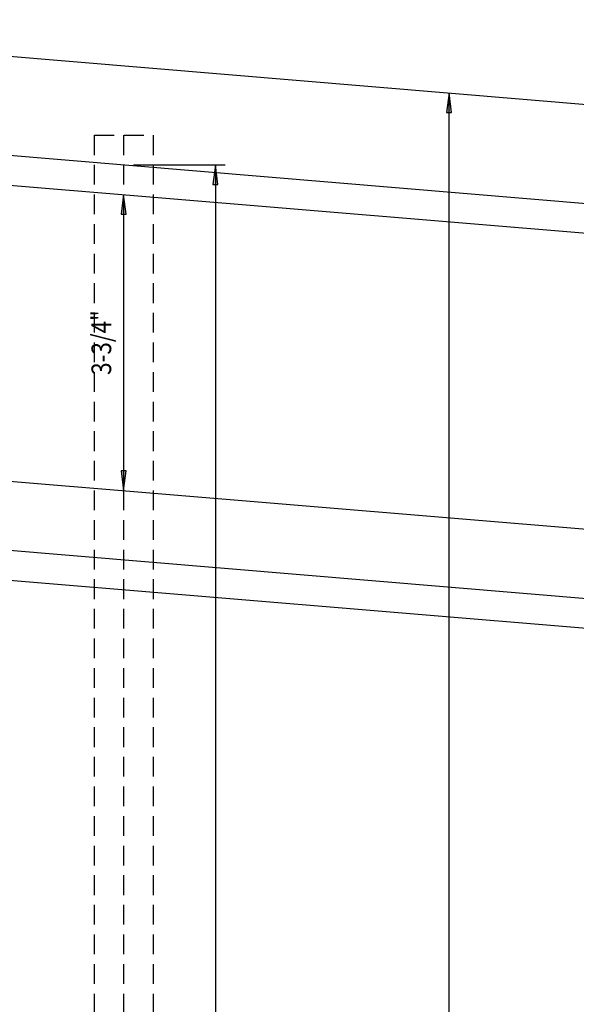
# Model space of a CAD drawing. Extents: x -830 to 155, y -81 to 569.
# Drawn here: x -443 to -436, y 549 to 562 of the extents above; entities that cross this region are included whole.
import ezdxf
from ezdxf.enums import TextEntityAlignment as Align

# ---------------------------------------------------------------- set-up
doc = ezdxf.new("R2010")
doc.units = 0
doc.header["$MEASUREMENT"] = 0
doc.linetypes.add('HIDDEN', pattern=[0.375, 0.25, -0.125])
doc.layers.add('LAYER1', color=7, linetype='Continuous')
doc.styles.add('VERDANA', font='verdana.ttf')

# ---------------------------------------------------------------- blocks, each defined once
blk = doc.blocks.new('LONGARROW')
at = {"linetype": 'Continuous'}
blk.add_hatch(color=0, dxfattribs=at).paths.add_polyline_path([(0, 0), (2, -0.25), (2, 0.25)])
at = {"color": 0, "linetype": 'Continuous'}
blk.add_lwpolyline([(0, 0), (2, -0.25), (2, 0.25)], close=True, dxfattribs=at)

msp = doc.modelspace()

# ---------------------------------------------------------------- linework, layer by layer
at = {"linetype": 'Continuous'}
for p, q in [((-437.957, 524.373), (-437.957, 560.624)), ((-449.204, 560.306), (-434.698, 559.098)), ((-449.234, 559.932), (-434.729, 558.724)), ((-449.146, 556.174), (-434.661, 554.968)), ((-449.219, 555.303), (-434.734, 554.096)), ((-449.25, 554.929), (-434.765, 553.723))]:
    msp.add_line(p, q, dxfattribs=at)
at = {"layer": 'LAYER1'}
msp.add_line((-449.1, 561.551), (-434.594, 560.343), dxfattribs=at)
at = {"layer": 'LAYER1', "linetype": 'HIDDEN'}
for p, q in [((-442.456, 560.087), (-442.456, 528.462)), ((-442.449, 560.087), (-441.699, 560.087)), ((-442.081, 560.087), (-442.081, 528.462)), ((-441.706, 560.087), (-441.706, 528.462))]:
    msp.add_line(p, q, dxfattribs=at)
at = {"layer": 'LAYER1', "linetype": 'Continuous'}
for p, q in [((-441.956, 559.712), (-440.793, 559.712)), ((-440.918, 559.712), (-440.918, 528.837)), ((-442.081, 559.336), (-442.081, 555.586))]:
    msp.add_line(p, q, dxfattribs=at)

# ---------------------------------------------------------------- block references
at = {"linetype": 'Continuous', "xscale": 0.125, "yscale": 0.125, "rotation": 270.0000000000001}
msp.add_blockref('LONGARROW', (-437.957, 560.624), dxfattribs=at)
at = {"layer": 'LAYER1', "linetype": 'Continuous', "xscale": 0.125, "yscale": 0.125}
for p, rotation in [((-440.918, 559.712), 270.0000000000001), ((-442.081, 559.336), 270.0000000000001), ((-442.081, 555.586), 90.00000000000006)]:
    msp.add_blockref('LONGARROW', p, dxfattribs=dict(at, rotation=rotation))

# ---------------------------------------------------------------- texts
at = {"layer": 'LAYER1', "linetype": 'Continuous', "style": 'VERDANA', "width": 0.833333}
msp.add_text('3-3/4"', height=0.25, rotation=90, dxfattribs=at).set_placement((-442.363, 557.461), align=Align.MIDDLE_CENTER)

doc.saveas('drawing.dxf')
